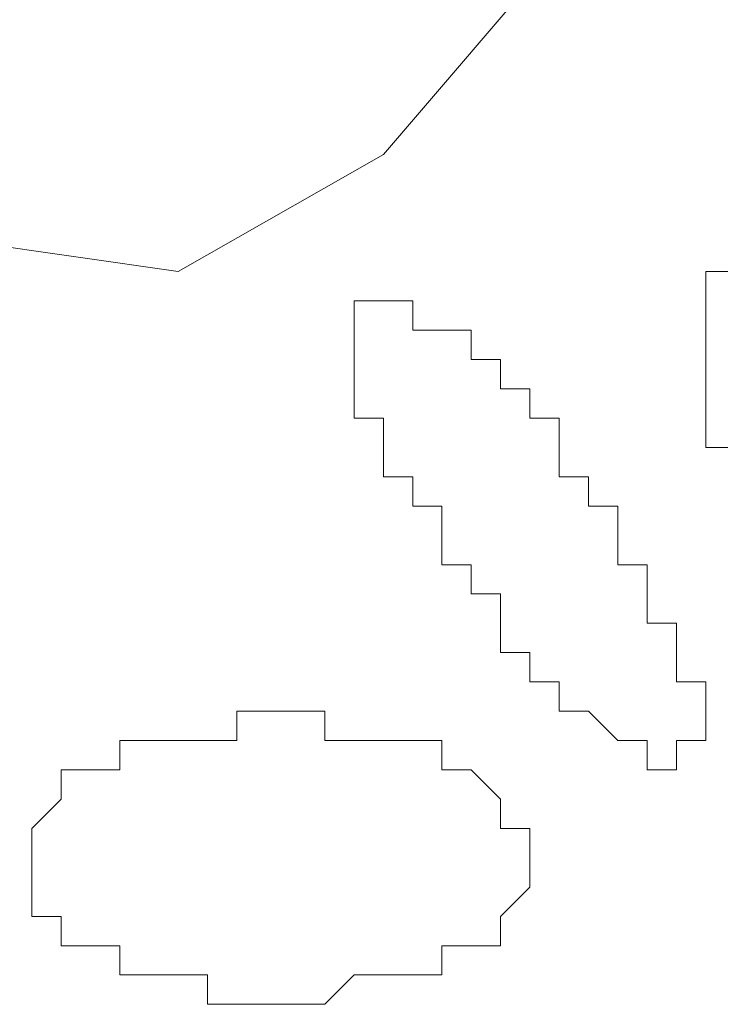
# Model space of a CAD drawing. Units: millimetres. Extents: x 0 to 8.3, y 0 to 11.7.
# Drawn here: x 1.2 to 1.3, y 5.7 to 5.8 of the extents above; entities that cross this region are included whole.
import ezdxf

# ---------------------------------------------------------------- set-up
doc = ezdxf.new("R2010")
doc.units = ezdxf.units.MM
doc.layers.add('PDF_Geometrie', color=7, linetype='Continuous', true_color=0xc0c0c0)

msp = doc.modelspace()

# ---------------------------------------------------------------- linework, layer by layer
at = {"layer": 'PDF_Geometrie', "lineweight": 5}
for points in [[(1.283333, 5.777783), (1.285, 5.792783), (1.281667, 5.806117), (1.273333, 5.81445), (1.261667, 5.81445), (1.25, 5.80945), (1.24, 5.797783), (1.235, 5.782783), (1.233333, 5.767783), (1.236667, 5.756117), (1.243333, 5.747783), (1.255, 5.746117), (1.266667, 5.752783), (1.276667, 5.76445)], [(1.276667, 5.736117), (1.276667, 5.737783), (1.275, 5.737783), (1.275, 5.73945), (1.273333, 5.73945), (1.273333, 5.741117), (1.271667, 5.741117), (1.271667, 5.742783), (1.27, 5.742783), (1.268333, 5.742783), (1.268333, 5.74445), (1.266667, 5.74445), (1.265, 5.74445), (1.265, 5.742783), (1.265, 5.741117), (1.265, 5.73945), (1.265, 5.737783), (1.266667, 5.737783), (1.266667, 5.736117), (1.266667, 5.73445), (1.268333, 5.73445), (1.268333, 5.732783), (1.27, 5.732783), (1.27, 5.731117), (1.27, 5.72945), (1.271667, 5.72945), (1.271667, 5.727783), (1.273333, 5.727783), (1.273333, 5.726117), (1.273333, 5.72445), (1.275, 5.72445), (1.275, 5.722783), (1.276667, 5.722783), (1.276667, 5.721117), (1.278333, 5.721117), (1.28, 5.71945), (1.281667, 5.71945), (1.281667, 5.717783), (1.283333, 5.717783), (1.283333, 5.71945), (1.285, 5.71945), (1.285, 5.721117), (1.285, 5.722783), (1.283333, 5.722783), (1.283333, 5.72445), (1.283333, 5.726117), (1.281667, 5.726117), (1.281667, 5.727783), (1.281667, 5.72945), (1.28, 5.72945), (1.28, 5.731117), (1.28, 5.732783), (1.278333, 5.732783), (1.278333, 5.73445), (1.276667, 5.73445)], [(1.26, 5.721117), (1.258333, 5.721117), (1.258333, 5.71945), (1.256667, 5.71945), (1.255, 5.71945), (1.253333, 5.71945), (1.251667, 5.71945), (1.251667, 5.717783), (1.25, 5.717783), (1.248333, 5.717783), (1.248333, 5.716117), (1.246667, 5.71445), (1.246667, 5.712783), (1.246667, 5.711117), (1.246667, 5.70945), (1.248333, 5.70945), (1.248333, 5.707783), (1.25, 5.707783), (1.251667, 5.707783), (1.251667, 5.706117), (1.253333, 5.706117), (1.255, 5.706117), (1.256667, 5.706117), (1.256667, 5.70445), (1.258333, 5.70445), (1.26, 5.70445), (1.261667, 5.70445), (1.263333, 5.70445), (1.265, 5.706117), (1.266667, 5.706117), (1.268333, 5.706117), (1.27, 5.706117), (1.27, 5.707783), (1.271667, 5.707783), (1.273333, 5.707783), (1.273333, 5.70945), (1.275, 5.711117), (1.275, 5.712783), (1.275, 5.71445), (1.273333, 5.71445), (1.273333, 5.716117), (1.271667, 5.717783), (1.27, 5.717783), (1.27, 5.71945), (1.268333, 5.71945), (1.266667, 5.71945), (1.265, 5.71945), (1.263333, 5.71945), (1.263333, 5.721117), (1.261667, 5.721117)]]:
    msp.add_lwpolyline(points, close=True, dxfattribs=at)
for points in [[(1.286667, 5.746117), (1.285, 5.746117), (1.285, 5.74445), (1.285, 5.742783), (1.285, 5.741117), (1.285, 5.73945), (1.285, 5.737783), (1.285, 5.736117), (1.286667, 5.736117)], [(1.285, 5.746117), (1.285, 5.746117)], [(1.285, 5.746117), (1.285, 5.746117)], [(1.265, 5.74445), (1.265, 5.74445)], [(1.265, 5.74445), (1.265, 5.74445)], [(1.265, 5.74445), (1.265, 5.74445)], [(1.265, 5.74445), (1.265, 5.74445)], [(1.265, 5.74445), (1.265, 5.74445)], [(1.265, 5.74445), (1.265, 5.74445)], [(1.265, 5.74445), (1.265, 5.74445)], [(1.265, 5.74445), (1.265, 5.74445)], [(1.265, 5.74445), (1.265, 5.74445)], [(1.265, 5.74445), (1.265, 5.74445)], [(1.265, 5.74445), (1.265, 5.74445)], [(1.265, 5.74445), (1.265, 5.74445)], [(1.265, 5.74445), (1.265, 5.74445)], [(1.265, 5.74445), (1.265, 5.74445)], [(1.265, 5.74445), (1.265, 5.74445)], [(1.265, 5.74445), (1.265, 5.74445)], [(1.265, 5.74445), (1.265, 5.74445)], [(1.266667, 5.74445), (1.266667, 5.74445)], [(1.266667, 5.74445), (1.266667, 5.74445)], [(1.266667, 5.74445), (1.266667, 5.74445)], [(1.266667, 5.74445), (1.266667, 5.74445)], [(1.266667, 5.74445), (1.266667, 5.74445)], [(1.266667, 5.74445), (1.266667, 5.74445)], [(1.266667, 5.74445), (1.266667, 5.74445)], [(1.266667, 5.74445), (1.266667, 5.74445)], [(1.266667, 5.74445), (1.266667, 5.74445)], [(1.266667, 5.74445), (1.266667, 5.74445)], [(1.266667, 5.74445), (1.266667, 5.74445)], [(1.266667, 5.74445), (1.266667, 5.74445)], [(1.266667, 5.74445), (1.266667, 5.74445)], [(1.266667, 5.74445), (1.266667, 5.74445)], [(1.266667, 5.74445), (1.266667, 5.74445)], [(1.266667, 5.74445), (1.266667, 5.74445)], [(1.268333, 5.74445), (1.268333, 5.74445)], [(1.268333, 5.74445), (1.268333, 5.74445)], [(1.268333, 5.74445), (1.268333, 5.74445)], [(1.268333, 5.74445), (1.268333, 5.74445)], [(1.268333, 5.74445), (1.268333, 5.74445)], [(1.268333, 5.74445), (1.268333, 5.74445)], [(1.268333, 5.74445), (1.268333, 5.74445)], [(1.268333, 5.74445), (1.268333, 5.74445)], [(1.268333, 5.74445), (1.268333, 5.74445)], [(1.268333, 5.74445), (1.268333, 5.74445)], [(1.285, 5.74445), (1.285, 5.74445)], [(1.285, 5.74445), (1.285, 5.74445)], [(1.285, 5.74445), (1.285, 5.74445)], [(1.285, 5.74445), (1.285, 5.74445)], [(1.285, 5.74445), (1.285, 5.74445)], [(1.285, 5.74445), (1.285, 5.74445)], [(1.285, 5.74445), (1.285, 5.74445)], [(1.285, 5.74445), (1.285, 5.74445)], [(1.285, 5.74445), (1.285, 5.74445)], [(1.285, 5.74445), (1.285, 5.74445)], [(1.285, 5.74445), (1.285, 5.74445)], [(1.285, 5.74445), (1.285, 5.74445)], [(1.285, 5.74445), (1.285, 5.74445)], [(1.285, 5.74445), (1.285, 5.74445)], [(1.285, 5.74445), (1.285, 5.74445)], [(1.285, 5.74445), (1.285, 5.74445)], [(1.285, 5.74445), (1.285, 5.74445)], [(1.285, 5.74445), (1.285, 5.74445)], [(1.265, 5.742783), (1.265, 5.742783)], [(1.265, 5.742783), (1.265, 5.742783)], [(1.265, 5.742783), (1.265, 5.742783)], [(1.265, 5.742783), (1.265, 5.742783)], [(1.265, 5.742783), (1.265, 5.742783)], [(1.265, 5.742783), (1.265, 5.742783)], [(1.265, 5.742783), (1.265, 5.742783)], [(1.265, 5.742783), (1.265, 5.742783)], [(1.265, 5.742783), (1.265, 5.742783)], [(1.265, 5.742783), (1.265, 5.742783)], [(1.265, 5.742783), (1.265, 5.742783)], [(1.265, 5.742783), (1.265, 5.742783)], [(1.265, 5.742783), (1.265, 5.742783)], [(1.268333, 5.742783), (1.268333, 5.742783)], [(1.27, 5.742783), (1.27, 5.742783)], [(1.27, 5.742783), (1.27, 5.742783)], [(1.27, 5.742783), (1.27, 5.742783)], [(1.27, 5.742783), (1.27, 5.742783)], [(1.27, 5.742783), (1.27, 5.742783)], [(1.27, 5.742783), (1.27, 5.742783)], [(1.27, 5.742783), (1.27, 5.742783)], [(1.27, 5.742783), (1.27, 5.742783)], [(1.27, 5.742783), (1.27, 5.742783)], [(1.27, 5.742783), (1.27, 5.742783)], [(1.271667, 5.742783), (1.271667, 5.742783)], [(1.285, 5.742783), (1.285, 5.742783)], [(1.285, 5.742783), (1.285, 5.742783)], [(1.285, 5.742783), (1.285, 5.742783)], [(1.285, 5.742783), (1.285, 5.742783)], [(1.285, 5.742783), (1.285, 5.742783)], [(1.285, 5.742783), (1.285, 5.742783)], [(1.285, 5.742783), (1.285, 5.742783)], [(1.285, 5.742783), (1.285, 5.742783)], [(1.285, 5.742783), (1.285, 5.742783)], [(1.285, 5.742783), (1.285, 5.742783)], [(1.285, 5.742783), (1.285, 5.742783)], [(1.285, 5.742783), (1.285, 5.742783)], [(1.285, 5.742783), (1.285, 5.742783)], [(1.285, 5.742783), (1.285, 5.742783)], [(1.285, 5.742783), (1.285, 5.742783)], [(1.265, 5.741117), (1.265, 5.741117)], [(1.265, 5.741117), (1.265, 5.741117)], [(1.265, 5.741117), (1.265, 5.741117)], [(1.265, 5.741117), (1.265, 5.741117)], [(1.265, 5.741117), (1.265, 5.741117)], [(1.265, 5.741117), (1.265, 5.741117)], [(1.265, 5.741117), (1.265, 5.741117)], [(1.265, 5.741117), (1.265, 5.741117)], [(1.265, 5.741117), (1.265, 5.741117)], [(1.265, 5.741117), (1.265, 5.741117)], [(1.271667, 5.741117), (1.271667, 5.741117)], [(1.271667, 5.741117), (1.271667, 5.741117)], [(1.271667, 5.741117), (1.271667, 5.741117)], [(1.271667, 5.741117), (1.271667, 5.741117)], [(1.271667, 5.741117), (1.271667, 5.741117)], [(1.271667, 5.741117), (1.271667, 5.741117)], [(1.271667, 5.741117), (1.271667, 5.741117)], [(1.273333, 5.741117), (1.273333, 5.741117)], [(1.273333, 5.741117), (1.273333, 5.741117)], [(1.285, 5.741117), (1.285, 5.741117)], [(1.285, 5.741117), (1.285, 5.741117)], [(1.285, 5.741117), (1.285, 5.741117)], [(1.285, 5.741117), (1.285, 5.741117)], [(1.285, 5.741117), (1.285, 5.741117)], [(1.285, 5.741117), (1.285, 5.741117)], [(1.285, 5.741117), (1.285, 5.741117)], [(1.285, 5.741117), (1.285, 5.741117)], [(1.285, 5.741117), (1.285, 5.741117)], [(1.285, 5.741117), (1.285, 5.741117)], [(1.285, 5.741117), (1.285, 5.741117)], [(1.285, 5.741117), (1.285, 5.741117)], [(1.285, 5.741117), (1.285, 5.741117)], [(1.285, 5.741117), (1.285, 5.741117)], [(1.265, 5.73945), (1.265, 5.73945)], [(1.265, 5.73945), (1.265, 5.73945)], [(1.265, 5.73945), (1.265, 5.73945)], [(1.265, 5.73945), (1.265, 5.73945)], [(1.265, 5.73945), (1.265, 5.73945)], [(1.265, 5.73945), (1.265, 5.73945)], [(1.265, 5.73945), (1.265, 5.73945)], [(1.265, 5.73945), (1.265, 5.73945)], [(1.273333, 5.73945), (1.273333, 5.73945)], [(1.273333, 5.73945), (1.273333, 5.73945)], [(1.273333, 5.73945), (1.273333, 5.73945)], [(1.273333, 5.73945), (1.273333, 5.73945)], [(1.273333, 5.73945), (1.273333, 5.73945)], [(1.273333, 5.73945), (1.273333, 5.73945)], [(1.275, 5.73945), (1.275, 5.73945)], [(1.285, 5.73945), (1.285, 5.73945)], [(1.285, 5.73945), (1.285, 5.73945)], [(1.285, 5.73945), (1.285, 5.73945)], [(1.285, 5.73945), (1.285, 5.73945)], [(1.285, 5.73945), (1.285, 5.73945)], [(1.285, 5.73945), (1.285, 5.73945)], [(1.285, 5.73945), (1.285, 5.73945)], [(1.285, 5.73945), (1.285, 5.73945)], [(1.285, 5.73945), (1.285, 5.73945)], [(1.285, 5.73945), (1.285, 5.73945)], [(1.285, 5.73945), (1.285, 5.73945)], [(1.285, 5.73945), (1.285, 5.73945)], [(1.285, 5.73945), (1.285, 5.73945)], [(1.285, 5.73945), (1.285, 5.73945)], [(1.285, 5.73945), (1.285, 5.73945)], [(1.265, 5.737783), (1.265, 5.737783)], [(1.266667, 5.737783), (1.266667, 5.737783)], [(1.266667, 5.737783), (1.266667, 5.737783)], [(1.266667, 5.737783), (1.266667, 5.737783)], [(1.266667, 5.737783), (1.266667, 5.737783)], [(1.266667, 5.737783), (1.266667, 5.737783)], [(1.266667, 5.737783), (1.266667, 5.737783)], [(1.275, 5.737783), (1.275, 5.737783)], [(1.275, 5.737783), (1.275, 5.737783)], [(1.275, 5.737783), (1.275, 5.737783)], [(1.275, 5.737783), (1.275, 5.737783)], [(1.275, 5.737783), (1.275, 5.737783)], [(1.275, 5.737783), (1.275, 5.737783)], [(1.285, 5.737783), (1.285, 5.737783)], [(1.285, 5.737783), (1.285, 5.737783)], [(1.285, 5.737783), (1.285, 5.737783)], [(1.285, 5.737783), (1.285, 5.737783)], [(1.285, 5.737783), (1.285, 5.737783)], [(1.285, 5.737783), (1.285, 5.737783)], [(1.285, 5.737783), (1.285, 5.737783)], [(1.285, 5.737783), (1.285, 5.737783)], [(1.285, 5.737783), (1.285, 5.737783)], [(1.285, 5.737783), (1.285, 5.737783)], [(1.285, 5.737783), (1.285, 5.737783)], [(1.285, 5.737783), (1.285, 5.737783)], [(1.285, 5.737783), (1.285, 5.737783)], [(1.285, 5.737783), (1.285, 5.737783)], [(1.285, 5.737783), (1.285, 5.737783)], [(1.285, 5.737783), (1.285, 5.737783)], [(1.285, 5.737783), (1.285, 5.737783)], [(1.285, 5.737783), (1.285, 5.737783)], [(1.266667, 5.736117), (1.266667, 5.736117)], [(1.266667, 5.736117), (1.266667, 5.736117)], [(1.266667, 5.736117), (1.266667, 5.736117)], [(1.266667, 5.736117), (1.266667, 5.736117)], [(1.266667, 5.736117), (1.266667, 5.736117)], [(1.266667, 5.736117), (1.266667, 5.736117)], [(1.266667, 5.736117), (1.266667, 5.736117)], [(1.276667, 5.736117), (1.276667, 5.736117)], [(1.276667, 5.736117), (1.276667, 5.736117)], [(1.276667, 5.736117), (1.276667, 5.736117)], [(1.276667, 5.736117), (1.276667, 5.736117)], [(1.276667, 5.736117), (1.276667, 5.736117)], [(1.276667, 5.736117), (1.276667, 5.736117)], [(1.276667, 5.736117), (1.276667, 5.736117)], [(1.285, 5.736117), (1.285, 5.736117)], [(1.285, 5.736117), (1.285, 5.736117)], [(1.285, 5.736117), (1.285, 5.736117)], [(1.266667, 5.73445), (1.266667, 5.73445)], [(1.268333, 5.73445), (1.268333, 5.73445)], [(1.268333, 5.73445), (1.268333, 5.73445)], [(1.268333, 5.73445), (1.268333, 5.73445)], [(1.268333, 5.73445), (1.268333, 5.73445)], [(1.278333, 5.73445), (1.278333, 5.73445)], [(1.278333, 5.73445), (1.278333, 5.73445)], [(1.278333, 5.73445), (1.278333, 5.73445)], [(1.278333, 5.73445), (1.278333, 5.73445)], [(1.278333, 5.73445), (1.278333, 5.73445)], [(1.278333, 5.73445), (1.278333, 5.73445)], [(1.268333, 5.732783), (1.268333, 5.732783)], [(1.268333, 5.732783), (1.268333, 5.732783)], [(1.268333, 5.732783), (1.268333, 5.732783)], [(1.268333, 5.732783), (1.268333, 5.732783)], [(1.268333, 5.732783), (1.268333, 5.732783)], [(1.268333, 5.732783), (1.268333, 5.732783)], [(1.278333, 5.732783), (1.278333, 5.732783)], [(1.278333, 5.732783), (1.278333, 5.732783)], [(1.278333, 5.732783), (1.278333, 5.732783)], [(1.28, 5.732783), (1.28, 5.732783)], [(1.28, 5.732783), (1.28, 5.732783)], [(1.27, 5.731117), (1.27, 5.731117)], [(1.27, 5.731117), (1.27, 5.731117)], [(1.27, 5.731117), (1.27, 5.731117)], [(1.27, 5.731117), (1.27, 5.731117)], [(1.27, 5.731117), (1.27, 5.731117)], [(1.27, 5.731117), (1.27, 5.731117)], [(1.28, 5.731117), (1.28, 5.731117)], [(1.28, 5.731117), (1.28, 5.731117)], [(1.28, 5.731117), (1.28, 5.731117)], [(1.28, 5.731117), (1.28, 5.731117)], [(1.28, 5.731117), (1.28, 5.731117)], [(1.28, 5.731117), (1.28, 5.731117)], [(1.27, 5.72945), (1.27, 5.72945)], [(1.27, 5.72945), (1.27, 5.72945)], [(1.27, 5.72945), (1.27, 5.72945)], [(1.271667, 5.72945), (1.271667, 5.72945)], [(1.271667, 5.72945), (1.271667, 5.72945)], [(1.28, 5.72945), (1.28, 5.72945)], [(1.281667, 5.72945), (1.281667, 5.72945)], [(1.281667, 5.72945), (1.281667, 5.72945)], [(1.281667, 5.72945), (1.281667, 5.72945)], [(1.281667, 5.72945), (1.281667, 5.72945)], [(1.281667, 5.72945), (1.281667, 5.72945)], [(1.271667, 5.727783), (1.271667, 5.727783)], [(1.271667, 5.727783), (1.271667, 5.727783)], [(1.271667, 5.727783), (1.271667, 5.727783)], [(1.271667, 5.727783), (1.271667, 5.727783)], [(1.271667, 5.727783), (1.271667, 5.727783)], [(1.271667, 5.727783), (1.271667, 5.727783)], [(1.281667, 5.727783), (1.281667, 5.727783)], [(1.281667, 5.727783), (1.281667, 5.727783)], [(1.281667, 5.727783), (1.281667, 5.727783)], [(1.281667, 5.727783), (1.281667, 5.727783)], [(1.281667, 5.727783), (1.281667, 5.727783)], [(1.281667, 5.727783), (1.281667, 5.727783)], [(1.273333, 5.726117), (1.273333, 5.726117)], [(1.273333, 5.726117), (1.273333, 5.726117)], [(1.273333, 5.726117), (1.273333, 5.726117)], [(1.273333, 5.726117), (1.273333, 5.726117)], [(1.273333, 5.726117), (1.273333, 5.726117)], [(1.273333, 5.726117), (1.273333, 5.726117)], [(1.273333, 5.726117), (1.273333, 5.726117)], [(1.283333, 5.726117), (1.283333, 5.726117)], [(1.283333, 5.726117), (1.283333, 5.726117)], [(1.283333, 5.726117), (1.283333, 5.726117)], [(1.283333, 5.726117), (1.283333, 5.726117)], [(1.283333, 5.726117), (1.283333, 5.726117)], [(1.283333, 5.726117), (1.283333, 5.726117)], [(1.283333, 5.726117), (1.283333, 5.726117)], [(1.275, 5.72445), (1.275, 5.72445)], [(1.275, 5.72445), (1.275, 5.72445)], [(1.275, 5.72445), (1.275, 5.72445)], [(1.275, 5.72445), (1.275, 5.72445)], [(1.275, 5.72445), (1.275, 5.72445)], [(1.275, 5.72445), (1.275, 5.72445)], [(1.275, 5.72445), (1.275, 5.72445)], [(1.283333, 5.72445), (1.283333, 5.72445)], [(1.283333, 5.72445), (1.283333, 5.72445)], [(1.283333, 5.72445), (1.283333, 5.72445)], [(1.283333, 5.72445), (1.283333, 5.72445)], [(1.283333, 5.72445), (1.283333, 5.72445)], [(1.283333, 5.72445), (1.283333, 5.72445)], [(1.283333, 5.72445), (1.283333, 5.72445)], [(1.276667, 5.722783), (1.276667, 5.722783)], [(1.276667, 5.722783), (1.276667, 5.722783)], [(1.276667, 5.722783), (1.276667, 5.722783)], [(1.276667, 5.722783), (1.276667, 5.722783)], [(1.276667, 5.722783), (1.276667, 5.722783)], [(1.276667, 5.722783), (1.276667, 5.722783)], [(1.276667, 5.722783), (1.276667, 5.722783)], [(1.276667, 5.722783), (1.276667, 5.722783)], [(1.283333, 5.722783), (1.283333, 5.722783)], [(1.283333, 5.722783), (1.283333, 5.722783)], [(1.283333, 5.722783), (1.283333, 5.722783)], [(1.283333, 5.722783), (1.283333, 5.722783)], [(1.283333, 5.722783), (1.283333, 5.722783)], [(1.285, 5.722783), (1.285, 5.722783)], [(1.285, 5.722783), (1.285, 5.722783)], [(1.285, 5.722783), (1.285, 5.722783)], [(1.258333, 5.721117), (1.258333, 5.721117)], [(1.26, 5.721117), (1.26, 5.721117)], [(1.26, 5.721117), (1.26, 5.721117)], [(1.26, 5.721117), (1.26, 5.721117)], [(1.26, 5.721117), (1.26, 5.721117)], [(1.26, 5.721117), (1.26, 5.721117)], [(1.26, 5.721117), (1.26, 5.721117)], [(1.261667, 5.721117), (1.261667, 5.721117)], [(1.261667, 5.721117), (1.261667, 5.721117)], [(1.261667, 5.721117), (1.261667, 5.721117)], [(1.261667, 5.721117), (1.261667, 5.721117)], [(1.261667, 5.721117), (1.261667, 5.721117)], [(1.261667, 5.721117), (1.261667, 5.721117)], [(1.278333, 5.721117), (1.278333, 5.721117)], [(1.278333, 5.721117), (1.278333, 5.721117)], [(1.278333, 5.721117), (1.278333, 5.721117)], [(1.278333, 5.721117), (1.278333, 5.721117)], [(1.278333, 5.721117), (1.278333, 5.721117)], [(1.278333, 5.721117), (1.278333, 5.721117)], [(1.278333, 5.721117), (1.278333, 5.721117)], [(1.278333, 5.721117), (1.278333, 5.721117)], [(1.278333, 5.721117), (1.278333, 5.721117)], [(1.278333, 5.721117), (1.278333, 5.721117)], [(1.285, 5.721117), (1.285, 5.721117)], [(1.285, 5.721117), (1.285, 5.721117)], [(1.285, 5.721117), (1.285, 5.721117)], [(1.285, 5.721117), (1.285, 5.721117)], [(1.285, 5.721117), (1.285, 5.721117)], [(1.285, 5.721117), (1.285, 5.721117)], [(1.285, 5.721117), (1.285, 5.721117)], [(1.285, 5.721117), (1.285, 5.721117)], [(1.285, 5.721117), (1.285, 5.721117)], [(1.285, 5.721117), (1.285, 5.721117)], [(1.285, 5.721117), (1.285, 5.721117)], [(1.285, 5.721117), (1.285, 5.721117)], [(1.251667, 5.71945), (1.251667, 5.71945)], [(1.251667, 5.71945), (1.251667, 5.71945)], [(1.253333, 5.71945), (1.253333, 5.71945)], [(1.253333, 5.71945), (1.253333, 5.71945)], [(1.253333, 5.71945), (1.253333, 5.71945)], [(1.253333, 5.71945), (1.253333, 5.71945)], [(1.253333, 5.71945), (1.253333, 5.71945)], [(1.253333, 5.71945), (1.253333, 5.71945)], [(1.253333, 5.71945), (1.253333, 5.71945)], [(1.253333, 5.71945), (1.253333, 5.71945)], [(1.255, 5.71945), (1.255, 5.71945)], [(1.255, 5.71945), (1.255, 5.71945)], [(1.255, 5.71945), (1.255, 5.71945)], [(1.255, 5.71945), (1.255, 5.71945)], [(1.255, 5.71945), (1.255, 5.71945)], [(1.255, 5.71945), (1.255, 5.71945)], [(1.256667, 5.71945), (1.256667, 5.71945)], [(1.256667, 5.71945), (1.256667, 5.71945)], [(1.256667, 5.71945), (1.256667, 5.71945)], [(1.256667, 5.71945), (1.256667, 5.71945)], [(1.256667, 5.71945), (1.256667, 5.71945)], [(1.256667, 5.71945), (1.256667, 5.71945)], [(1.258333, 5.71945), (1.258333, 5.71945)], [(1.258333, 5.71945), (1.258333, 5.71945)], [(1.258333, 5.71945), (1.258333, 5.71945)], [(1.258333, 5.71945), (1.258333, 5.71945)], [(1.263333, 5.71945), (1.263333, 5.71945)], [(1.263333, 5.71945), (1.263333, 5.71945)], [(1.263333, 5.71945), (1.263333, 5.71945)], [(1.263333, 5.71945), (1.263333, 5.71945)], [(1.263333, 5.71945), (1.263333, 5.71945)], [(1.265, 5.71945), (1.265, 5.71945)], [(1.265, 5.71945), (1.265, 5.71945)], [(1.265, 5.71945), (1.265, 5.71945)], [(1.265, 5.71945), (1.265, 5.71945)], [(1.265, 5.71945), (1.265, 5.71945)], [(1.265, 5.71945), (1.265, 5.71945)], [(1.266667, 5.71945), (1.266667, 5.71945)], [(1.266667, 5.71945), (1.266667, 5.71945)], [(1.266667, 5.71945), (1.266667, 5.71945)], [(1.266667, 5.71945), (1.266667, 5.71945)], [(1.266667, 5.71945), (1.266667, 5.71945)], [(1.266667, 5.71945), (1.266667, 5.71945)], [(1.268333, 5.71945), (1.268333, 5.71945)], [(1.268333, 5.71945), (1.268333, 5.71945)], [(1.268333, 5.71945), (1.268333, 5.71945)], [(1.268333, 5.71945), (1.268333, 5.71945)], [(1.268333, 5.71945), (1.268333, 5.71945)], [(1.268333, 5.71945), (1.268333, 5.71945)], [(1.268333, 5.71945), (1.268333, 5.71945)], [(1.27, 5.71945), (1.27, 5.71945)], [(1.27, 5.71945), (1.27, 5.71945)], [(1.28, 5.71945), (1.28, 5.71945)], [(1.28, 5.71945), (1.28, 5.71945)], [(1.28, 5.71945), (1.28, 5.71945)], [(1.28, 5.71945), (1.28, 5.71945)], [(1.28, 5.71945), (1.28, 5.71945)], [(1.28, 5.71945), (1.28, 5.71945)], [(1.28, 5.71945), (1.28, 5.71945)], [(1.28, 5.71945), (1.28, 5.71945)], [(1.28, 5.71945), (1.28, 5.71945)], [(1.28, 5.71945), (1.28, 5.71945)], [(1.28, 5.71945), (1.28, 5.71945)], [(1.281667, 5.71945), (1.281667, 5.71945)], [(1.281667, 5.71945), (1.281667, 5.71945)], [(1.281667, 5.71945), (1.281667, 5.71945)], [(1.281667, 5.71945), (1.281667, 5.71945)], [(1.281667, 5.71945), (1.281667, 5.71945)], [(1.281667, 5.71945), (1.281667, 5.71945)], [(1.281667, 5.71945), (1.281667, 5.71945)], [(1.281667, 5.71945), (1.281667, 5.71945)], [(1.281667, 5.71945), (1.281667, 5.71945)], [(1.283333, 5.71945), (1.283333, 5.71945)], [(1.283333, 5.71945), (1.283333, 5.71945)], [(1.283333, 5.71945), (1.283333, 5.71945)], [(1.283333, 5.71945), (1.283333, 5.71945)], [(1.283333, 5.71945), (1.283333, 5.71945)], [(1.283333, 5.71945), (1.283333, 5.71945)], [(1.283333, 5.71945), (1.283333, 5.71945)], [(1.283333, 5.71945), (1.283333, 5.71945)], [(1.285, 5.71945), (1.285, 5.71945)], [(1.285, 5.71945), (1.285, 5.71945)], [(1.285, 5.71945), (1.285, 5.71945)], [(1.285, 5.71945), (1.285, 5.71945)], [(1.285, 5.71945), (1.285, 5.71945)], [(1.285, 5.71945), (1.285, 5.71945)], [(1.285, 5.71945), (1.285, 5.71945)], [(1.285, 5.71945), (1.285, 5.71945)], [(1.285, 5.71945), (1.285, 5.71945)], [(1.285, 5.71945), (1.285, 5.71945)], [(1.285, 5.71945), (1.285, 5.71945)], [(1.285, 5.71945), (1.285, 5.71945)], [(1.25, 5.717783), (1.25, 5.717783)], [(1.25, 5.717783), (1.25, 5.717783)], [(1.25, 5.717783), (1.25, 5.717783)], [(1.25, 5.717783), (1.25, 5.717783)], [(1.25, 5.717783), (1.25, 5.717783)], [(1.25, 5.717783), (1.25, 5.717783)], [(1.25, 5.717783), (1.25, 5.717783)], [(1.25, 5.717783), (1.25, 5.717783)], [(1.25, 5.717783), (1.25, 5.717783)], [(1.25, 5.717783), (1.25, 5.717783)], [(1.251667, 5.717783), (1.251667, 5.717783)], [(1.251667, 5.717783), (1.251667, 5.717783)], [(1.251667, 5.717783), (1.251667, 5.717783)], [(1.251667, 5.717783), (1.251667, 5.717783)], [(1.27, 5.717783), (1.27, 5.717783)], [(1.27, 5.717783), (1.27, 5.717783)], [(1.27, 5.717783), (1.27, 5.717783)], [(1.27, 5.717783), (1.27, 5.717783)], [(1.27, 5.717783), (1.27, 5.717783)], [(1.271667, 5.717783), (1.271667, 5.717783)], [(1.271667, 5.717783), (1.271667, 5.717783)], [(1.271667, 5.717783), (1.271667, 5.717783)], [(1.271667, 5.717783), (1.271667, 5.717783)], [(1.271667, 5.717783), (1.271667, 5.717783)], [(1.271667, 5.717783), (1.271667, 5.717783)], [(1.271667, 5.717783), (1.271667, 5.717783)], [(1.271667, 5.717783), (1.271667, 5.717783)], [(1.271667, 5.717783), (1.271667, 5.717783)], [(1.271667, 5.717783), (1.271667, 5.717783)], [(1.281667, 5.717783), (1.281667, 5.717783)], [(1.281667, 5.717783), (1.281667, 5.717783)], [(1.281667, 5.717783), (1.281667, 5.717783)], [(1.283333, 5.717783), (1.283333, 5.717783)], [(1.283333, 5.717783), (1.283333, 5.717783)], [(1.283333, 5.717783), (1.283333, 5.717783)], [(1.283333, 5.717783), (1.283333, 5.717783)], [(1.283333, 5.717783), (1.283333, 5.717783)], [(1.283333, 5.717783), (1.283333, 5.717783)], [(1.283333, 5.717783), (1.283333, 5.717783)], [(1.283333, 5.717783), (1.283333, 5.717783)], [(1.283333, 5.717783), (1.283333, 5.717783)], [(1.283333, 5.717783), (1.283333, 5.717783)], [(1.283333, 5.717783), (1.283333, 5.717783)], [(1.283333, 5.717783), (1.283333, 5.717783)], [(1.248333, 5.716117), (1.248333, 5.716117)], [(1.248333, 5.716117), (1.248333, 5.716117)], [(1.248333, 5.716117), (1.248333, 5.716117)], [(1.248333, 5.716117), (1.248333, 5.716117)], [(1.248333, 5.716117), (1.248333, 5.716117)], [(1.248333, 5.716117), (1.248333, 5.716117)], [(1.248333, 5.716117), (1.248333, 5.716117)], [(1.248333, 5.716117), (1.248333, 5.716117)], [(1.248333, 5.716117), (1.248333, 5.716117)], [(1.248333, 5.716117), (1.248333, 5.716117)], [(1.248333, 5.716117), (1.248333, 5.716117)], [(1.248333, 5.716117), (1.248333, 5.716117)], [(1.248333, 5.716117), (1.248333, 5.716117)], [(1.273333, 5.716117), (1.273333, 5.716117)], [(1.273333, 5.716117), (1.273333, 5.716117)], [(1.273333, 5.716117), (1.273333, 5.716117)], [(1.273333, 5.716117), (1.273333, 5.716117)], [(1.273333, 5.716117), (1.273333, 5.716117)], [(1.273333, 5.716117), (1.273333, 5.716117)], [(1.273333, 5.716117), (1.273333, 5.716117)], [(1.273333, 5.716117), (1.273333, 5.716117)], [(1.273333, 5.716117), (1.273333, 5.716117)], [(1.273333, 5.716117), (1.273333, 5.716117)], [(1.273333, 5.716117), (1.273333, 5.716117)], [(1.273333, 5.716117), (1.273333, 5.716117)], [(1.273333, 5.716117), (1.273333, 5.716117)], [(1.246667, 5.71445), (1.246667, 5.71445)], [(1.246667, 5.71445), (1.246667, 5.71445)], [(1.246667, 5.71445), (1.246667, 5.71445)], [(1.246667, 5.71445), (1.246667, 5.71445)], [(1.246667, 5.71445), (1.246667, 5.71445)], [(1.246667, 5.71445), (1.246667, 5.71445)], [(1.246667, 5.71445), (1.246667, 5.71445)], [(1.246667, 5.71445), (1.246667, 5.71445)], [(1.246667, 5.71445), (1.246667, 5.71445)], [(1.246667, 5.71445), (1.246667, 5.71445)], [(1.246667, 5.71445), (1.246667, 5.71445)], [(1.246667, 5.71445), (1.246667, 5.71445)], [(1.273333, 5.71445), (1.273333, 5.71445)], [(1.275, 5.71445), (1.275, 5.71445)], [(1.275, 5.71445), (1.275, 5.71445)], [(1.275, 5.71445), (1.275, 5.71445)], [(1.275, 5.71445), (1.275, 5.71445)], [(1.275, 5.71445), (1.275, 5.71445)], [(1.275, 5.71445), (1.275, 5.71445)], [(1.275, 5.71445), (1.275, 5.71445)], [(1.275, 5.71445), (1.275, 5.71445)], [(1.275, 5.71445), (1.275, 5.71445)], [(1.275, 5.71445), (1.275, 5.71445)], [(1.246667, 5.712783), (1.246667, 5.712783)], [(1.246667, 5.712783), (1.246667, 5.712783)], [(1.246667, 5.712783), (1.246667, 5.712783)], [(1.246667, 5.712783), (1.246667, 5.712783)], [(1.246667, 5.712783), (1.246667, 5.712783)], [(1.246667, 5.712783), (1.246667, 5.712783)], [(1.246667, 5.712783), (1.246667, 5.712783)], [(1.246667, 5.712783), (1.246667, 5.712783)], [(1.246667, 5.712783), (1.246667, 5.712783)], [(1.246667, 5.712783), (1.246667, 5.712783)], [(1.246667, 5.712783), (1.246667, 5.712783)], [(1.246667, 5.712783), (1.246667, 5.712783)], [(1.275, 5.712783), (1.275, 5.712783)], [(1.275, 5.712783), (1.275, 5.712783)], [(1.275, 5.712783), (1.275, 5.712783)], [(1.275, 5.712783), (1.275, 5.712783)], [(1.275, 5.712783), (1.275, 5.712783)], [(1.275, 5.712783), (1.275, 5.712783)], [(1.275, 5.712783), (1.275, 5.712783)], [(1.275, 5.712783), (1.275, 5.712783)], [(1.275, 5.712783), (1.275, 5.712783)], [(1.275, 5.712783), (1.275, 5.712783)], [(1.275, 5.712783), (1.275, 5.712783)], [(1.275, 5.712783), (1.275, 5.712783)], [(1.246667, 5.711117), (1.246667, 5.711117)], [(1.246667, 5.711117), (1.246667, 5.711117)], [(1.246667, 5.711117), (1.246667, 5.711117)], [(1.246667, 5.711117), (1.246667, 5.711117)], [(1.246667, 5.711117), (1.246667, 5.711117)], [(1.246667, 5.711117), (1.246667, 5.711117)], [(1.246667, 5.711117), (1.246667, 5.711117)], [(1.246667, 5.711117), (1.246667, 5.711117)], [(1.246667, 5.711117), (1.246667, 5.711117)], [(1.246667, 5.711117), (1.246667, 5.711117)], [(1.246667, 5.711117), (1.246667, 5.711117)], [(1.275, 5.711117), (1.275, 5.711117)], [(1.275, 5.711117), (1.275, 5.711117)], [(1.275, 5.711117), (1.275, 5.711117)], [(1.275, 5.711117), (1.275, 5.711117)], [(1.275, 5.711117), (1.275, 5.711117)], [(1.275, 5.711117), (1.275, 5.711117)], [(1.275, 5.711117), (1.275, 5.711117)], [(1.275, 5.711117), (1.275, 5.711117)], [(1.275, 5.711117), (1.275, 5.711117)], [(1.275, 5.711117), (1.275, 5.711117)], [(1.275, 5.711117), (1.275, 5.711117)], [(1.246667, 5.70945), (1.246667, 5.70945)], [(1.248333, 5.70945), (1.248333, 5.70945)], [(1.248333, 5.70945), (1.248333, 5.70945)], [(1.248333, 5.70945), (1.248333, 5.70945)], [(1.248333, 5.70945), (1.248333, 5.70945)], [(1.248333, 5.70945), (1.248333, 5.70945)], [(1.248333, 5.70945), (1.248333, 5.70945)], [(1.248333, 5.70945), (1.248333, 5.70945)], [(1.248333, 5.70945), (1.248333, 5.70945)], [(1.248333, 5.70945), (1.248333, 5.70945)], [(1.248333, 5.70945), (1.248333, 5.70945)], [(1.248333, 5.70945), (1.248333, 5.70945)], [(1.273333, 5.70945), (1.273333, 5.70945)], [(1.273333, 5.70945), (1.273333, 5.70945)], [(1.273333, 5.70945), (1.273333, 5.70945)], [(1.273333, 5.70945), (1.273333, 5.70945)], [(1.273333, 5.70945), (1.273333, 5.70945)], [(1.273333, 5.70945), (1.273333, 5.70945)], [(1.273333, 5.70945), (1.273333, 5.70945)], [(1.273333, 5.70945), (1.273333, 5.70945)], [(1.273333, 5.70945), (1.273333, 5.70945)], [(1.273333, 5.70945), (1.273333, 5.70945)], [(1.273333, 5.70945), (1.273333, 5.70945)], [(1.273333, 5.70945), (1.273333, 5.70945)], [(1.273333, 5.70945), (1.273333, 5.70945)], [(1.248333, 5.707783), (1.248333, 5.707783)], [(1.248333, 5.707783), (1.248333, 5.707783)], [(1.25, 5.707783), (1.25, 5.707783)], [(1.25, 5.707783), (1.25, 5.707783)], [(1.25, 5.707783), (1.25, 5.707783)], [(1.25, 5.707783), (1.25, 5.707783)], [(1.25, 5.707783), (1.25, 5.707783)], [(1.25, 5.707783), (1.25, 5.707783)], [(1.25, 5.707783), (1.25, 5.707783)], [(1.25, 5.707783), (1.25, 5.707783)], [(1.25, 5.707783), (1.25, 5.707783)], [(1.25, 5.707783), (1.25, 5.707783)], [(1.251667, 5.707783), (1.251667, 5.707783)], [(1.251667, 5.707783), (1.251667, 5.707783)], [(1.27, 5.707783), (1.27, 5.707783)], [(1.27, 5.707783), (1.27, 5.707783)], [(1.27, 5.707783), (1.27, 5.707783)], [(1.271667, 5.707783), (1.271667, 5.707783)], [(1.271667, 5.707783), (1.271667, 5.707783)], [(1.271667, 5.707783), (1.271667, 5.707783)], [(1.271667, 5.707783), (1.271667, 5.707783)], [(1.271667, 5.707783), (1.271667, 5.707783)], [(1.271667, 5.707783), (1.271667, 5.707783)], [(1.271667, 5.707783), (1.271667, 5.707783)], [(1.271667, 5.707783), (1.271667, 5.707783)], [(1.271667, 5.707783), (1.271667, 5.707783)], [(1.271667, 5.707783), (1.271667, 5.707783)], [(1.273333, 5.707783), (1.273333, 5.707783)], [(1.251667, 5.706117), (1.251667, 5.706117)], [(1.251667, 5.706117), (1.251667, 5.706117)], [(1.251667, 5.706117), (1.251667, 5.706117)], [(1.251667, 5.706117), (1.251667, 5.706117)], [(1.253333, 5.706117), (1.253333, 5.706117)], [(1.253333, 5.706117), (1.253333, 5.706117)], [(1.253333, 5.706117), (1.253333, 5.706117)], [(1.253333, 5.706117), (1.253333, 5.706117)], [(1.253333, 5.706117), (1.253333, 5.706117)], [(1.253333, 5.706117), (1.253333, 5.706117)], [(1.253333, 5.706117), (1.253333, 5.706117)], [(1.255, 5.706117), (1.255, 5.706117)], [(1.255, 5.706117), (1.255, 5.706117)], [(1.255, 5.706117), (1.255, 5.706117)], [(1.255, 5.706117), (1.255, 5.706117)], [(1.255, 5.706117), (1.255, 5.706117)], [(1.255, 5.706117), (1.255, 5.706117)], [(1.255, 5.706117), (1.255, 5.706117)], [(1.256667, 5.706117), (1.256667, 5.706117)], [(1.256667, 5.706117), (1.256667, 5.706117)], [(1.256667, 5.706117), (1.256667, 5.706117)], [(1.256667, 5.706117), (1.256667, 5.706117)], [(1.256667, 5.706117), (1.256667, 5.706117)], [(1.265, 5.706117), (1.265, 5.706117)], [(1.265, 5.706117), (1.265, 5.706117)], [(1.265, 5.706117), (1.265, 5.706117)], [(1.265, 5.706117), (1.265, 5.706117)], [(1.265, 5.706117), (1.265, 5.706117)], [(1.265, 5.706117), (1.265, 5.706117)], [(1.266667, 5.706117), (1.266667, 5.706117)], [(1.266667, 5.706117), (1.266667, 5.706117)], [(1.266667, 5.706117), (1.266667, 5.706117)], [(1.266667, 5.706117), (1.266667, 5.706117)], [(1.266667, 5.706117), (1.266667, 5.706117)], [(1.266667, 5.706117), (1.266667, 5.706117)], [(1.268333, 5.706117), (1.268333, 5.706117)], [(1.268333, 5.706117), (1.268333, 5.706117)], [(1.268333, 5.706117), (1.268333, 5.706117)], [(1.268333, 5.706117), (1.268333, 5.706117)], [(1.268333, 5.706117), (1.268333, 5.706117)], [(1.268333, 5.706117), (1.268333, 5.706117)], [(1.268333, 5.706117), (1.268333, 5.706117)], [(1.27, 5.706117), (1.27, 5.706117)], [(1.27, 5.706117), (1.27, 5.706117)], [(1.27, 5.706117), (1.27, 5.706117)], [(1.27, 5.706117), (1.27, 5.706117)], [(1.258333, 5.70445), (1.258333, 5.70445)], [(1.258333, 5.70445), (1.258333, 5.70445)], [(1.258333, 5.70445), (1.258333, 5.70445)], [(1.258333, 5.70445), (1.258333, 5.70445)], [(1.258333, 5.70445), (1.258333, 5.70445)], [(1.258333, 5.70445), (1.258333, 5.70445)], [(1.26, 5.70445), (1.26, 5.70445)], [(1.26, 5.70445), (1.26, 5.70445)], [(1.26, 5.70445), (1.26, 5.70445)], [(1.26, 5.70445), (1.26, 5.70445)], [(1.26, 5.70445), (1.26, 5.70445)], [(1.26, 5.70445), (1.26, 5.70445)], [(1.261667, 5.70445), (1.261667, 5.70445)], [(1.261667, 5.70445), (1.261667, 5.70445)], [(1.261667, 5.70445), (1.261667, 5.70445)], [(1.261667, 5.70445), (1.261667, 5.70445)], [(1.261667, 5.70445), (1.261667, 5.70445)], [(1.261667, 5.70445), (1.261667, 5.70445)], [(1.263333, 5.70445), (1.263333, 5.70445)], [(1.263333, 5.70445), (1.263333, 5.70445)], [(1.263333, 5.70445), (1.263333, 5.70445)], [(1.263333, 5.70445), (1.263333, 5.70445)], [(1.263333, 5.70445), (1.263333, 5.70445)], [(1.263333, 5.70445), (1.263333, 5.70445)]]:
    msp.add_lwpolyline(points, dxfattribs=at)

doc.saveas('drawing.dxf')
